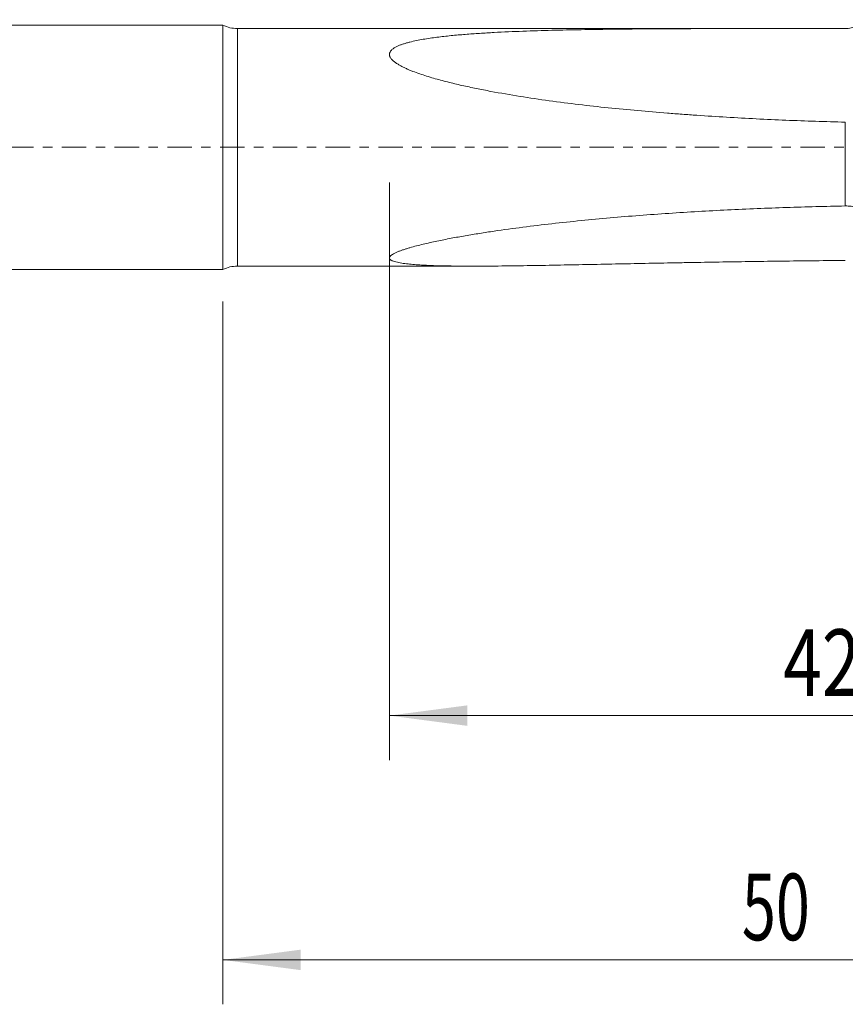
# Model space of a CAD drawing. Units: millimetres. Extents: x -29 to 92, y -82 to 35.
# Drawn here: x 12 to 49, y -39 to 6 of the extents above; entities that cross this region are included whole.
import ezdxf

# ---------------------------------------------------------------- set-up
doc = ezdxf.new("R2010")
doc.units = ezdxf.units.MM
doc.linetypes.add('CENTER', pattern=[47.5, 22, -8.5, 8.5, -8.5])
for name, color, linetype in [('1', 4, 'Continuous'), ('2', 7, 'Continuous'), ('SK2', 7, 'Continuous'), ('SK4', 2, 'CENTER')]:
    doc.layers.add(name, color=color, linetype=linetype)
doc.styles.add('iso_b_vert', font='simplex.shx')
doc.dimstyles.get("Standard").update_dxf_attribs({"dimtxt": 0.18, "dimasz": 0.18, "dimexe": 0.18, "dimexo": 0.0625, "dimgap": 0.09, "dimtad": 1, "dimzin": 0, "dimdsep": 52, "dimtxsty": 'Standard', "dimcen": 0.09, "dimadec": 0, "dimazin": 0, "dimtfac": 1, "dimtdec": 4, "dimtofl": 0, "dimtmove": 0, "dimatfit": 3, "dimfxl": 1, "dimtolj": 1, "dimtzin": 0, "dimarcsym": 0})

# ---------------------------------------------------------------- blocks, each defined once
blk = doc.blocks.new('_U3')
at = {"layer": 'SK2', "lineweight": 13}
for p, q in [((21, -6.9375), (21, -38.589301)), ((71, -8.676801), (71, -38.589301)), ((71, -36.589301), (21, -36.589301))]:
    blk.add_line(p, q, dxfattribs=at)
at = {"layer": 'SK2', "lineweight": 18}
for points in [[(21, -36.589301), (24.499998, -36.128518), (24.500002, -37.050085)], [(71, -36.589301), (67.500002, -37.050085), (67.499998, -36.128518)]]:
    blk.add_solid(points, dxfattribs=at)
at = {"layer": 'SK2', "lineweight": 18, "insert": (44.367172, -35.704187), "char_height": 3, "attachment_point": 7, "line_spacing_factor": 1.084337, "style": 'iso_b_vert'}
blk.add_mtext('\\W0.6740;50', dxfattribs=at)
blk = doc.blocks.new('_U4')
at = {"layer": '2', "lineweight": 13}
for p, q in [((28.5, -1.5875), (28.5, -27.589301)), ((71, -8.676801), (71, -27.589301)), ((71, -25.589301), (28.5, -25.589301))]:
    blk.add_line(p, q, dxfattribs=at)
at = {"layer": '2', "lineweight": 18}
for points in [[(28.5, -25.589301), (31.999998, -25.128518), (32.000002, -26.050085)], [(71, -25.589301), (67.500002, -26.050085), (67.499998, -25.128518)]]:
    blk.add_solid(points, dxfattribs=at)
at = {"layer": '2', "lineweight": 18, "insert": (46.230601, -24.704187), "char_height": 3, "attachment_point": 7, "line_spacing_factor": 1.084337, "style": 'iso_b_vert'}
blk.add_mtext('\\W0.7640;42.5', dxfattribs=at)

msp = doc.modelspace()

# ---------------------------------------------------------------- linework, layer by layer
at = {"layer": '1', "lineweight": 18}
for p, q in [((21, 5.5), (0, 5.5)), ((21, 5.5), (21, -5.5)), ((47.0965, 5.35), (21.6538, 5.35)), ((0, -5.5), (21, -5.5)), ((21.6538, -5.35), (32.3024, -5.35))]:
    msp.add_line(p, q, dxfattribs=at)
at = {"layer": '1', "lineweight": 13}
for p, q in [((21.6538, -5.35), (21.6538, 5.35)), ((49.0231, -2.6418), (49.0231, 1.1337))]:
    msp.add_line(p, q, dxfattribs=at)
at = {"layer": '1', "lineweight": 18}
for centre, start, end in [((21.6538, 6.85), 244.15807, 270), ((21.6538, -6.85), 90, 115.84193)]:
    msp.add_arc(centre, 1.5, start, end, dxfattribs=at)
for points, knots in [([(49.0231, 1.1337), (48.1317, 1.1548), (47.2405, 1.184), (45.4587, 1.2584), (44.5684, 1.3036), (43.2341, 1.3832), (42.7894, 1.4117), (42.1227, 1.4574), (41.9006, 1.4731), (41.4563, 1.5055), (41.2342, 1.5221), (40.568, 1.574), (40.1241, 1.6112), (39.2369, 1.6912), (38.7935, 1.734), (37.9073, 1.826), (37.4645, 1.8752), (36.5796, 1.9809), (36.1379, 2.0373), (35.2562, 2.1587), (34.8162, 2.2236), (33.9385, 2.3636), (33.5007, 2.4387), (32.9553, 2.5408), (32.8463, 2.5617), (32.6286, 2.6043), (32.5198, 2.626), (32.194, 2.6928), (31.9776, 2.7392), (31.5466, 2.8366), (31.332, 2.8876), (30.9054, 2.9956), (30.6933, 3.0526), (30.3778, 3.144), (30.273, 3.1755), (30.0652, 3.2408), (29.9621, 3.2746), (29.7581, 3.3451), (29.6571, 3.3818), (29.5076, 3.4398), (29.4582, 3.4596), (29.3601, 3.5003), (29.3114, 3.5212), (29.2154, 3.5644), (29.1681, 3.5865), (29.0752, 3.6323), (29.0296, 3.656), (28.9405, 3.7051), (28.8969, 3.7307), (28.8136, 3.7835), (28.7739, 3.8108), (28.6991, 3.8678), (28.6642, 3.8975), (28.6248, 3.9367), (28.6172, 3.9447), (28.6023, 3.9608), (28.5951, 3.969), (28.5746, 3.9938), (28.5621, 4.0106), (28.5403, 4.0446), (28.5308, 4.0618), (28.5192, 4.0882), (28.5158, 4.0971), (28.5099, 4.1148), (28.5026, 4.1414), (28.4997, 4.1677), (28.5, 4.2025), (28.5023, 4.2198), (28.5151, 4.2712), (28.5314, 4.3034), (28.5596, 4.3413), (28.5656, 4.3489), (28.5783, 4.3635), (28.5982, 4.385), (28.6207, 4.4052), (28.6684, 4.4441), (28.7039, 4.4681), (28.7804, 4.5132), (28.8209, 4.5339), (28.9046, 4.5727), (28.948, 4.5907), (29.037, 4.6248), (29.0826, 4.6409), (29.1525, 4.6637), (29.176, 4.6711), (29.2234, 4.6856), (29.2474, 4.6926), (29.3195, 4.7132), (29.3681, 4.7262), (29.5148, 4.7633), (29.6141, 4.7856), (29.8147, 4.8269), (29.916, 4.8458), (30.1203, 4.8811), (30.2233, 4.8974), (30.4304, 4.9281), (30.5347, 4.9424), (30.849, 4.9828), (31.0606, 5.0065), (31.3804, 5.0385), (31.4873, 5.0486), (31.7013, 5.0677), (31.8085, 5.0767), (32.1302, 5.1025), (32.3453, 5.1178), (32.776, 5.1459), (32.9918, 5.1585), (33.6402, 5.1932), (34.0737, 5.2121), (34.9427, 5.2442), (35.3782, 5.2574), (36.2508, 5.2798), (36.6878, 5.289), (37.5633, 5.3046), (38.0016, 5.311), (38.8795, 5.3218), (39.319, 5.3261), (40.199, 5.3333), (40.6395, 5.3362), (41.9612, 5.3432), (42.8428, 5.3458), (44.6071, 5.349), (45.4897, 5.3496), (47.2558, 5.3501), (48.1393, 5.35), (49.0231, 5.3499)], [0, 0, 0, 0, 0.0625, 0.0625, 0.125, 0.125, 0.15625, 0.15625, 0.171875, 0.171875, 0.1875, 0.1875, 0.21875, 0.21875, 0.25, 0.25, 0.28125, 0.28125, 0.3125, 0.3125, 0.34375, 0.34375, 0.375, 0.375, 0.3828125, 0.3828125, 0.390625, 0.390625, 0.40625, 0.40625, 0.421875, 0.421875, 0.4375, 0.4375, 0.4453125, 0.4453125, 0.453125, 0.453125, 0.4609375, 0.4609375, 0.4648437, 0.4648437, 0.46875, 0.46875, 0.4726562, 0.4726562, 0.4765625, 0.4765625, 0.4804687, 0.4804687, 0.484375, 0.484375, 0.4882812, 0.4882812, 0.4892578, 0.4892578, 0.4902344, 0.4902344, 0.4921875, 0.4921875, 0.4941406, 0.4941406, 0.4951172, 0.4951172, 0.4960937, 0.4980469, 0.4980469, 0.5, 0.5, 0.5039062, 0.5039062, 0.5048828, 0.5048828, 0.5058594, 0.5078125, 0.5078125, 0.5117187, 0.5117187, 0.515625, 0.515625, 0.5195312, 0.5195312, 0.5234375, 0.5234375, 0.5253906, 0.5253906, 0.5273437, 0.5273437, 0.53125, 0.53125, 0.5390625, 0.5390625, 0.546875, 0.546875, 0.5546875, 0.5546875, 0.5625, 0.5625, 0.578125, 0.578125, 0.5859375, 0.5859375, 0.59375, 0.59375, 0.609375, 0.609375, 0.625, 0.625, 0.65625, 0.65625, 0.6875, 0.6875, 0.71875, 0.71875, 0.75, 0.75, 0.78125, 0.78125, 0.8125, 0.8125, 0.875, 0.875, 0.9375, 0.9375, 1, 1, 1, 1]), ([(49.0231, 5.3499), (49.114, 5.3498), (49.2035, 5.3586), (49.3355, 5.3844), (49.3791, 5.3951), (49.444, 5.4144), (49.4656, 5.4214), (49.5085, 5.4365), (49.5297, 5.4445), (49.6342, 5.487), (49.7135, 5.5286), (49.8263, 5.6023), (49.8628, 5.6288), (49.9337, 5.6855), (49.9676, 5.7155), (50, 5.7471)], [0, 0, 0, 0, 0.25, 0.25, 0.375, 0.375, 0.4375, 0.4375, 0.5, 0.5, 0.75, 0.75, 0.875, 0.875, 1, 1, 1, 1]), ([(49.0231, -5.0949), (48.1317, -5.1015), (47.2405, -5.1105), (45.4587, -5.1326), (44.5684, -5.1457), (43.2341, -5.1674), (42.7894, -5.175), (42.1227, -5.1867), (41.9006, -5.1907), (41.4563, -5.1988), (41.2342, -5.2028), (40.568, -5.2153), (40.1241, -5.2239), (39.2369, -5.2414), (38.7935, -5.2503), (37.9073, -5.2682), (37.4645, -5.2772), (36.5796, -5.2947), (36.1379, -5.3032), (35.2562, -5.3191), (34.8162, -5.3264), (33.9385, -5.3389), (33.5007, -5.344), (32.9553, -5.3478), (32.8463, -5.3485), (32.6286, -5.3494), (32.5198, -5.3498), (32.194, -5.3502), (31.9776, -5.3498), (31.5466, -5.347), (31.332, -5.3446), (30.9054, -5.337), (30.6933, -5.3319), (30.3778, -5.3209), (30.273, -5.3167), (30.0652, -5.307), (29.9621, -5.3015), (29.7581, -5.2886), (29.6571, -5.2813), (29.5076, -5.2686), (29.4582, -5.264), (29.3601, -5.2542), (29.3114, -5.2489), (29.2154, -5.2375), (29.1681, -5.2313), (29.0752, -5.218), (29.0296, -5.2108), (28.9405, -5.195), (28.8969, -5.1864), (28.8136, -5.1677), (28.7739, -5.1575), (28.6991, -5.1352), (28.6642, -5.1229), (28.6248, -5.1058), (28.6172, -5.1023), (28.6023, -5.095), (28.5951, -5.0913), (28.5746, -5.0798), (28.5621, -5.0719), (28.5403, -5.0552), (28.5308, -5.0465), (28.5192, -5.0328), (28.5158, -5.0281), (28.5099, -5.0185), (28.5026, -5.0041), (28.4997, -4.9891), (28.5, -4.9686), (28.5023, -4.9581), (28.5151, -4.9261), (28.5314, -4.9048), (28.5596, -4.8784), (28.5656, -4.8731), (28.5783, -4.8626), (28.5982, -4.847), (28.6207, -4.8318), (28.6684, -4.802), (28.7039, -4.7826), (28.7804, -4.7449), (28.8209, -4.7268), (28.9046, -4.6917), (28.948, -4.6748), (29.037, -4.6418), (29.0826, -4.6257), (29.1525, -4.6022), (29.176, -4.5944), (29.2234, -4.5791), (29.2474, -4.5715), (29.3195, -4.549), (29.3681, -4.5344), (29.5148, -4.4917), (29.6141, -4.4645), (29.8147, -4.4121), (29.916, -4.3868), (30.1203, -4.3378), (30.2233, -4.314), (30.4304, -4.2678), (30.5347, -4.2453), (30.849, -4.1795), (31.0606, -4.1376), (31.3804, -4.0774), (31.4873, -4.0577), (31.7013, -4.0192), (31.8085, -4.0004), (32.1302, -3.9451), (32.3453, -3.9097), (32.776, -3.8413), (32.9918, -3.8084), (33.6402, -3.7128), (34.0737, -3.6533), (34.9427, -3.5414), (35.3782, -3.489), (36.2508, -3.3902), (36.6878, -3.3438), (37.5633, -3.2563), (38.0016, -3.2153), (38.8795, -3.1381), (39.319, -3.1019), (40.199, -3.034), (40.6395, -3.0023), (41.9612, -2.9134), (42.8428, -2.8625), (44.6071, -2.7756), (45.4897, -2.7395), (47.2558, -2.6807), (48.1393, -2.6581), (49.0231, -2.6418)], [0, 0, 0, 0, 0.0625, 0.0625, 0.125, 0.125, 0.15625, 0.15625, 0.171875, 0.171875, 0.1875, 0.1875, 0.21875, 0.21875, 0.25, 0.25, 0.28125, 0.28125, 0.3125, 0.3125, 0.34375, 0.34375, 0.375, 0.375, 0.3828125, 0.3828125, 0.390625, 0.390625, 0.40625, 0.40625, 0.421875, 0.421875, 0.4375, 0.4375, 0.4453125, 0.4453125, 0.453125, 0.453125, 0.4609375, 0.4609375, 0.4648437, 0.4648437, 0.46875, 0.46875, 0.4726562, 0.4726562, 0.4765625, 0.4765625, 0.4804687, 0.4804687, 0.484375, 0.484375, 0.4882812, 0.4882812, 0.4892578, 0.4892578, 0.4902344, 0.4902344, 0.4921875, 0.4921875, 0.4941406, 0.4941406, 0.4951172, 0.4951172, 0.4960937, 0.4980469, 0.4980469, 0.5, 0.5, 0.5039062, 0.5039062, 0.5048828, 0.5048828, 0.5058594, 0.5078125, 0.5078125, 0.5117187, 0.5117187, 0.515625, 0.515625, 0.5195312, 0.5195312, 0.5234375, 0.5234375, 0.5253906, 0.5253906, 0.5273437, 0.5273437, 0.53125, 0.53125, 0.5390625, 0.5390625, 0.546875, 0.546875, 0.5546875, 0.5546875, 0.5625, 0.5625, 0.578125, 0.578125, 0.5859375, 0.5859375, 0.59375, 0.59375, 0.609375, 0.609375, 0.625, 0.625, 0.65625, 0.65625, 0.6875, 0.6875, 0.71875, 0.71875, 0.75, 0.75, 0.78125, 0.78125, 0.8125, 0.8125, 0.875, 0.875, 0.9375, 0.9375, 1, 1, 1, 1]), ([(49.0231, -2.6418), (49.114, -2.6401), (49.2035, -2.6432), (49.3355, -2.655), (49.3791, -2.6601), (49.444, -2.6697), (49.4656, -2.6732), (49.5085, -2.6809), (49.5297, -2.6851), (49.6342, -2.7073), (49.7135, -2.7299), (49.8263, -2.7718), (49.8628, -2.7871), (49.9337, -2.8207), (49.9676, -2.8389), (50, -2.8582)], [0, 0, 0, 0, 0.25, 0.25, 0.375, 0.375, 0.4375, 0.4375, 0.5, 0.5, 0.75, 0.75, 0.875, 0.875, 1, 1, 1, 1])]:
    msp.add_open_spline(points, degree=3, knots=knots, dxfattribs=at)
at = {"layer": 'SK4', "lineweight": 18, "ltscale": 0.05}
msp.add_line((-29, 0), (71, 0), dxfattribs=at)

# ---------------------------------------------------------------- dimensions: what is measured, and where the dimension line sits
at = {"layer": '2', "lineweight": 18}
dim = msp.add_linear_dim(base=(28.5, -25.5893), p1=(71, -7.0893), p2=(28.5, 0), dimstyle='Standard', override={"dimtxt": 3, "dimasz": 3.5, "dimexe": 2, "dimexo": 1.5875, "dimgap": 1.5, "dimtad": 1, "dimtih": 1, "dimtoh": 0, "dimdec": 1, "dimlfac": 1, "dimzin": 8, "dimdsep": 46, "dimlunit": 2, "dimpost": '<>', "dimtxsty": 'iso_b_vert', "dimsah": 1, "dimse1": 0, "dimse2": 0, "dimsd1": 0, "dimsd2": 0, "dimclrd": 2, "dimclre": 2, "dimclrt": 2, "dimtol": 0, "dimtm": -0.1, "dimtfac": 1.166667, "dimtdec": 3, "dimtofl": 1, "dimtmove": 0, "dimtzin": 8, "dimlwd": 13, "dimlwe": 13}, dxfattribs=at)
dim.commit()
dim.dimension.update_dxf_attribs({"geometry": '_U4', "text_midpoint": (49.75, -25.5893)})
at = {"layer": 'SK2', "lineweight": 18}
dim = msp.add_linear_dim(base=(21, -36.5893), p1=(71, -7.0893), p2=(21, -5.35), dimstyle='Standard', override={"dimtxt": 3, "dimasz": 3.5, "dimexe": 2, "dimexo": 1.5875, "dimgap": 1.5, "dimtad": 1, "dimtih": 1, "dimtoh": 0, "dimdec": 1, "dimlfac": 1, "dimzin": 8, "dimdsep": 46, "dimlunit": 2, "dimpost": '<>', "dimtxsty": 'iso_b_vert', "dimsah": 1, "dimse1": 0, "dimse2": 0, "dimsd1": 0, "dimsd2": 0, "dimclrd": 2, "dimclre": 2, "dimclrt": 2, "dimtol": 0, "dimtm": -0.1, "dimtfac": 1.166667, "dimtdec": 3, "dimtofl": 1, "dimtmove": 0, "dimtzin": 8, "dimlwd": 13, "dimlwe": 13}, dxfattribs=at)
dim.commit()
dim.dimension.update_dxf_attribs({"geometry": '_U3', "text_midpoint": (46, -36.5893)})

doc.saveas('drawing.dxf')
